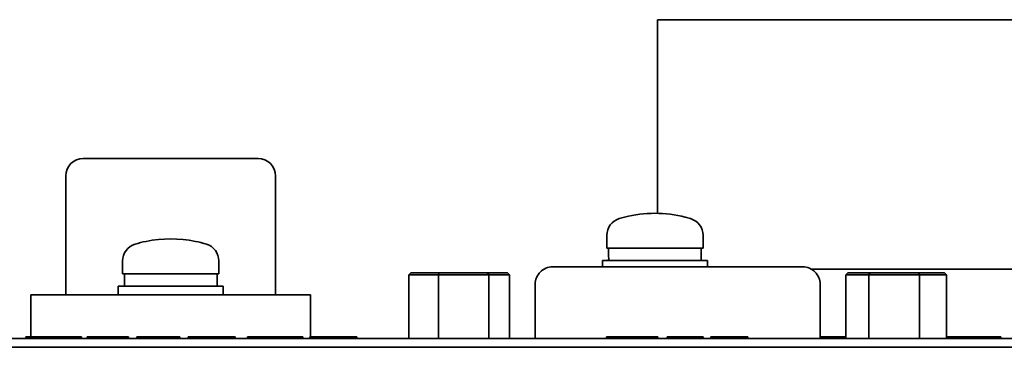
# Model space of a CAD drawing. Units: millimetres. Extents: x 100 to 2075, y 25 to 1460.
# Drawn here: x 1011 to 1067, y 1361 to 1380 of the extents above; entities that cross this region are included whole.
import ezdxf

# ---------------------------------------------------------------- set-up
doc = ezdxf.new("R2010")
doc.units = ezdxf.units.MM
doc.header["$LTSCALE"] = 5
doc.layers.add('実線(中線)', color=5, linetype='Continuous', lineweight=35)

msp = doc.modelspace()

# ---------------------------------------------------------------- linework, layer by layer
at = {"layer": '実線(中線)'}
for p, q in [((1047.5, 1379.99), (1071.807, 1379.99)), ((1047.5, 1368.918), (1047.5, 1379.99)), ((1014.654, 1372.06), (1018.654, 1372.06)), ((1020.654, 1372.06), (1018.654, 1372.06)), ((1020.654, 1372.06), (1024.654, 1372.06)), ((1013.654, 1371.06), (1013.654, 1364.26)), ((1025.654, 1364.26), (1025.654, 1371.06)), ((1044.604, 1366.92), (1044.604, 1367.659)), ((1050.104, 1366.92), (1050.104, 1367.659)), ((1050.104, 1366.92), (1044.604, 1366.92)), ((1044.704, 1366.669), (1044.704, 1366.92)), ((1050.004, 1366.22), (1050.004, 1366.92)), ((1016.904, 1365.46), (1016.904, 1366.199)), ((1022.404, 1365.46), (1022.404, 1366.199)), ((1044.354, 1366.22), (1050.354, 1366.22)), ((1044.354, 1365.86), (1044.354, 1366.22)), ((1050.354, 1365.86), (1050.354, 1366.22)), ((1022.404, 1365.46), (1016.904, 1365.46)), ((1017.004, 1364.76), (1017.004, 1365.46)), ((1022.304, 1364.76), (1022.304, 1365.46)), ((1033.397, 1365.51), (1033.282, 1365.41)), ((1033.282, 1365.41), (1034.971, 1365.41)), ((1033.282, 1361.76), (1033.282, 1365.41)), ((1035.018, 1365.51), (1033.397, 1365.51)), ((1035.018, 1365.51), (1034.971, 1365.41)), ((1034.971, 1365.41), (1037.843, 1365.41)), ((1034.971, 1361.76), (1034.971, 1365.41)), ((1037.775, 1365.51), (1035.018, 1365.51)), ((1038.911, 1365.51), (1037.775, 1365.51)), ((1037.775, 1365.51), (1037.843, 1365.41)), ((1037.843, 1365.41), (1039.025, 1365.41)), ((1037.843, 1361.76), (1037.843, 1365.41)), ((1038.911, 1365.51), (1039.025, 1365.41)), ((1039.025, 1361.76), (1039.025, 1365.41)), ((1041.505, 1365.86), (1042.504, 1365.86)), ((1043.504, 1365.86), (1042.504, 1365.86)), ((1043.504, 1365.86), (1053.804, 1365.86)), ((1054.804, 1365.86), (1053.804, 1365.86)), ((1054.804, 1365.86), (1055.802, 1365.86)), ((1073.924, 1365.72), (1056.314, 1365.72)), ((1058.385, 1365.51), (1058.27, 1365.41)), ((1058.27, 1365.41), (1059.597, 1365.41)), ((1058.27, 1361.76), (1058.27, 1365.41)), ((1059.659, 1365.51), (1058.385, 1365.51)), ((1059.659, 1365.51), (1059.597, 1365.41)), ((1059.597, 1365.41), (1062.481, 1365.41)), ((1059.597, 1361.76), (1059.597, 1365.41)), ((1062.428, 1365.51), (1059.659, 1365.51)), ((1063.922, 1365.51), (1062.428, 1365.51)), ((1062.428, 1365.51), (1062.481, 1365.41)), ((1062.481, 1365.41), (1064.037, 1365.41)), ((1062.481, 1361.76), (1062.481, 1365.41)), ((1063.922, 1365.51), (1064.037, 1365.41)), ((1064.037, 1361.76), (1064.037, 1365.41)), ((1040.504, 1361.76), (1040.504, 1364.86)), ((1056.804, 1361.76), (1056.804, 1364.86)), ((1011.654, 1364.26), (1027.654, 1364.26)), ((1011.654, 1364.26), (1011.654, 1361.86)), ((1016.654, 1364.76), (1022.654, 1364.76)), ((1016.654, 1364.26), (1016.654, 1364.76)), ((1022.654, 1364.26), (1022.654, 1364.76)), ((1027.654, 1361.86), (1027.654, 1364.26)), ((1275.154, 1361.76), (864.154, 1361.76)), ((1011.363, 1361.76), (1011.363, 1361.86)), ((1014.542, 1361.76), (1014.542, 1361.86)), ((1014.872, 1361.76), (1014.872, 1361.86)), ((1014.872, 1361.86), (1015.097, 1361.86)), ((1015.097, 1361.76), (1015.097, 1361.86)), ((1016.301, 1361.86), (1017.242, 1361.86)), ((1017.242, 1361.76), (1017.242, 1361.86)), ((1017.721, 1361.76), (1017.721, 1361.86)), ((1017.721, 1361.86), (1020.175, 1361.86)), ((1020.175, 1361.76), (1020.175, 1361.86)), ((1020.647, 1361.76), (1020.647, 1361.86)), ((1020.647, 1361.86), (1021.099, 1361.86)), ((1021.099, 1361.76), (1021.099, 1361.86)), ((1021.206, 1361.86), (1022.727, 1361.86)), ((1022.727, 1361.76), (1022.727, 1361.86)), ((1022.727, 1361.86), (1023.342, 1361.86)), ((1023.342, 1361.76), (1023.342, 1361.86)), ((1024.04, 1361.76), (1024.04, 1361.86)), ((1027.22, 1361.76), (1027.22, 1361.86)), ((1027.606, 1361.76), (1027.606, 1361.86)), ((1030.301, 1361.76), (1030.301, 1361.86)), ((1044.577, 1361.86), (1044.672, 1361.86)), ((1044.577, 1361.76), (1044.577, 1361.86)), ((1044.672, 1361.76), (1044.672, 1361.86)), ((1047.519, 1361.76), (1047.519, 1361.86)), ((1048.056, 1361.76), (1048.056, 1361.86)), ((1048.193, 1361.76), (1048.193, 1361.86)), ((1050.101, 1361.86), (1050.121, 1361.86)), ((1050.101, 1361.76), (1050.101, 1361.86)), ((1050.121, 1361.76), (1050.121, 1361.86)), ((1050.549, 1361.76), (1050.549, 1361.86)), ((1051.803, 1361.86), (1052.674, 1361.86)), ((1052.674, 1361.76), (1052.674, 1361.86)), ((1067.147, 1361.76), (1067.147, 1361.86)), ((861.904, 1361.26), (1277.404, 1361.26))]:
    msp.add_line(p, q, dxfattribs=at)
for centre, radius, start, end in [((1014.654, 1371.06), 1, 90, 180), ((1024.654, 1371.06), 1, 0, 90), ((1047.354, 1361.92), 7, 75.6375, 104.3625), ((1045.604, 1367.659), 1, 106.9578, 180), ((1047.354, 1361.92), 7, 104.3625, 106.9578), ((1047.354, 1361.92), 7, 73.0422, 75.6375), ((1049.104, 1367.659), 1, 0, 73.0422), ((1017.904, 1366.199), 1, 106.9578, 180), ((1019.654, 1360.46), 7, 101.6085, 106.9578), ((1019.654, 1360.46), 7, 78.3915, 101.6085), ((1019.654, 1360.46), 7, 73.0422, 78.3915), ((1021.404, 1366.199), 1, 0, 73.0422)]:
    msp.add_arc(centre, radius, start, end, dxfattribs=at)
for centre, start_param, end_param in [((1047.354, 1366.92), 1.610584, 1.672354), ((1047.354, 1366.22), 1.562465, 1.576062)]:
    msp.add_ellipse(centre, major_axis=(0.105, 7.281), ratio=0.363687, start_param=start_param, end_param=end_param, dxfattribs=at)
for points, knots in [([(1041.505, 1365.86), (1041.501, 1365.86), (1041.498, 1365.86), (1041.362, 1365.859), (1041.232, 1365.831), (1040.991, 1365.728), (1040.882, 1365.654), (1040.7, 1365.469), (1040.627, 1365.359), (1040.529, 1365.119), (1040.504, 1364.99), (1040.504, 1364.86)], [-0.0010554, -0.0010554, -0.0010554, -0.0010554, 0, 0, 0.0396454, 0.0396454, 0.0787481, 0.0787481, 0.1177767, 0.1177767, 0.1567725, 0.1567725, 0.1567725, 0.1567725]), ([(1055.802, 1365.86), (1055.806, 1365.86), (1055.809, 1365.86), (1055.945, 1365.859), (1056.075, 1365.831), (1056.316, 1365.728), (1056.425, 1365.654), (1056.607, 1365.469), (1056.68, 1365.359), (1056.778, 1365.119), (1056.804, 1364.99), (1056.804, 1364.86)], [-0.1578011, -0.1578011, -0.1578011, -0.1578011, -0.1567459, -0.1567459, -0.1171072, -0.1171072, -0.0780111, -0.0780111, -0.0389892, -0.0389892, 0, 0, 0, 0]), ([(1011.363, 1361.86), (1011.363, 1361.86), (1011.375, 1361.86), (1011.433, 1361.86), (1011.475, 1361.86), (1011.64, 1361.86), (1011.77, 1361.86), (1011.989, 1361.86), (1012.139, 1361.86), (1012.513, 1361.86), (1012.732, 1361.86), (1012.952, 1361.86)], [-0.2052273, -0.2052273, -0.2052273, -0.2052273, -0.1807889, -0.1807889, -0.1588941, -0.1588941, -0.1210909, -0.1210909, -0.0661166, -0.0661166, 0, 0, 0, 0]), ([(1012.952, 1361.86), (1013.071, 1361.86), (1013.19, 1361.86), (1013.415, 1361.86), (1013.521, 1361.86), (1013.791, 1361.86), (1013.938, 1361.86), (1014.185, 1361.86), (1014.307, 1361.86), (1014.503, 1361.86), (1014.542, 1361.86), (1014.542, 1361.86)], [-0.3408629, -0.3408629, -0.3408629, -0.3408629, -0.2892574, -0.2892574, -0.241437, -0.241437, -0.1617075, -0.1617075, -0.0873057, -0.0873057, 0, 0, 0, 0]), ([(1015.097, 1361.86), (1015.097, 1361.86), (1015.104, 1361.86), (1015.134, 1361.86), (1015.156, 1361.86), (1015.23, 1361.86), (1015.288, 1361.86), (1015.452, 1361.86), (1015.56, 1361.86), (1015.871, 1361.86), (1016.094, 1361.86), (1016.301, 1361.86)], [-0.1697523, -0.1697523, -0.1697523, -0.1697523, -0.1469869, -0.1469869, -0.1263555, -0.1263555, -0.0979406, -0.0979406, -0.0619644, -0.0619644, 0, 0, 0, 0]), ([(1021.099, 1361.86), (1021.108, 1361.86), (1021.118, 1361.86), (1021.14, 1361.86), (1021.174, 1361.86), (1021.206, 1361.86)], [-0.03473063, -0.03473063, -0.03473063, -0.03473063, -0.01990544, -0.01990544, 0, 0, 0, 0]), ([(1024.04, 1361.86), (1024.04, 1361.86), (1024.053, 1361.86), (1024.111, 1361.86), (1024.153, 1361.86), (1024.318, 1361.86), (1024.448, 1361.86), (1024.667, 1361.86), (1024.817, 1361.86), (1025.191, 1361.86), (1025.41, 1361.86), (1025.63, 1361.86)], [-0.2052273, -0.2052273, -0.2052273, -0.2052273, -0.1807889, -0.1807889, -0.1588941, -0.1588941, -0.1210909, -0.1210909, -0.0661166, -0.0661166, 0, 0, 0, 0]), ([(1025.63, 1361.86), (1025.749, 1361.86), (1025.868, 1361.86), (1026.093, 1361.86), (1026.198, 1361.86), (1026.468, 1361.86), (1026.616, 1361.86), (1026.863, 1361.86), (1026.984, 1361.86), (1027.181, 1361.86), (1027.22, 1361.86), (1027.22, 1361.86)], [-0.3408629, -0.3408629, -0.3408629, -0.3408629, -0.2892574, -0.2892574, -0.241437, -0.241437, -0.1617075, -0.1617075, -0.0873057, -0.0873057, 0, 0, 0, 0]), ([(1027.606, 1361.86), (1027.732, 1361.86), (1027.862, 1361.86), (1028.096, 1361.86), (1028.241, 1361.86), (1028.435, 1361.86)], [-0.134744, -0.134744, -0.134744, -0.134744, -0.0581825, -0.0581825, 0, 0, 0, 0]), ([(1028.435, 1361.86), (1028.73, 1361.86), (1029.026, 1361.86), (1029.55, 1361.86), (1029.717, 1361.86), (1029.973, 1361.86), (1030.087, 1361.86), (1030.263, 1361.86), (1030.301, 1361.86), (1030.301, 1361.86)], [-0.2349317, -0.2349317, -0.2349317, -0.2349317, -0.1858291, -0.1858291, -0.1402918, -0.1402918, -0.0770146, -0.0770146, 0, 0, 0, 0]), ([(1044.672, 1361.86), (1044.829, 1361.86), (1044.988, 1361.86), (1045.312, 1361.86), (1045.474, 1361.86), (1045.638, 1361.86)], [-0.09934594, -0.09934594, -0.09934594, -0.09934594, -0.04902869, -0.04902869, 0, 0, 0, 0]), ([(1045.638, 1361.86), (1045.796, 1361.86), (1045.954, 1361.86), (1046.25, 1361.86), (1046.388, 1361.86), (1046.774, 1361.86), (1046.94, 1361.86), (1047.194, 1361.86), (1047.307, 1361.86), (1047.481, 1361.86), (1047.519, 1361.86), (1047.519, 1361.86)], [-0.2333999, -0.2333999, -0.2333999, -0.2333999, -0.2074561, -0.2074561, -0.1838191, -0.1838191, -0.1385426, -0.1385426, -0.0759041, -0.0759041, 0, 0, 0, 0]), ([(1048.056, 1361.86), (1048.056, 1361.86), (1048.072, 1361.86), (1048.128, 1361.86), (1048.158, 1361.86), (1048.193, 1361.86)], [-0.4161535, -0.4161535, -0.4161535, -0.4161535, -0.2886214, -0.2886214, -0.2041901, -0.2041901, -0.2041901, -0.2041901]), ([(1048.193, 1361.86), (1048.31, 1361.86), (1048.43, 1361.86), (1048.68, 1361.86), (1048.809, 1361.86), (1048.939, 1361.86)], [-0.07663539, -0.07663539, -0.07663539, -0.07663539, -0.03905456, -0.03905456, 0, 0, 0, 0]), ([(1048.939, 1361.86), (1049.06, 1361.86), (1049.183, 1361.86), (1049.406, 1361.86), (1049.508, 1361.86), (1049.733, 1361.86), (1049.821, 1361.86), (1049.949, 1361.86), (1050.003, 1361.86), (1050.083, 1361.86), (1050.101, 1361.86), (1050.101, 1361.86)], [-0.1287127, -0.1287127, -0.1287127, -0.1287127, -0.1071839, -0.1071839, -0.0883103, -0.0883103, -0.0630275, -0.0630275, -0.0336698, -0.0336698, 0, 0, 0, 0]), ([(1050.549, 1361.86), (1050.549, 1361.86), (1050.557, 1361.86), (1050.592, 1361.86), (1050.617, 1361.86), (1050.701, 1361.86), (1050.765, 1361.86), (1050.941, 1361.86), (1051.053, 1361.86), (1051.372, 1361.86), (1051.594, 1361.86), (1051.803, 1361.86)], [-0.1851206, -0.1851206, -0.1851206, -0.1851206, -0.157338, -0.157338, -0.1325649, -0.1325649, -0.1006866, -0.1006866, -0.0626138, -0.0626138, 0, 0, 0, 0]), ([(1056.804, 1361.86), (1056.89, 1361.86), (1056.976, 1361.86), (1057.169, 1361.86), (1057.275, 1361.86), (1057.545, 1361.86), (1057.692, 1361.86), (1057.939, 1361.86), (1058.061, 1361.86), (1058.21, 1361.86), (1058.248, 1361.86), (1058.27, 1361.86)], [-0.3267742, -0.3267742, -0.3267742, -0.3267742, -0.2892574, -0.2892574, -0.241437, -0.241437, -0.1617075, -0.1617075, -0.0873057, -0.0873057, -0.03921, -0.03921, -0.03921, -0.03921]), ([(1064.037, 1361.86), (1064.063, 1361.86), (1064.097, 1361.86), (1064.245, 1361.86), (1064.375, 1361.86), (1064.594, 1361.86), (1064.744, 1361.86), (1065.118, 1361.86), (1065.337, 1361.86), (1065.557, 1361.86)], [-0.1747157, -0.1747157, -0.1747157, -0.1747157, -0.1588941, -0.1588941, -0.1210909, -0.1210909, -0.0661166, -0.0661166, 0, 0, 0, 0]), ([(1065.557, 1361.86), (1065.676, 1361.86), (1065.795, 1361.86), (1066.02, 1361.86), (1066.126, 1361.86), (1066.396, 1361.86), (1066.543, 1361.86), (1066.79, 1361.86), (1066.912, 1361.86), (1067.108, 1361.86), (1067.147, 1361.86), (1067.147, 1361.86)], [-0.3408629, -0.3408629, -0.3408629, -0.3408629, -0.2892574, -0.2892574, -0.241437, -0.241437, -0.1617075, -0.1617075, -0.0873057, -0.0873057, 0, 0, 0, 0])]:
    msp.add_open_spline(points, degree=3, knots=knots, dxfattribs=at)

doc.saveas('drawing.dxf')
